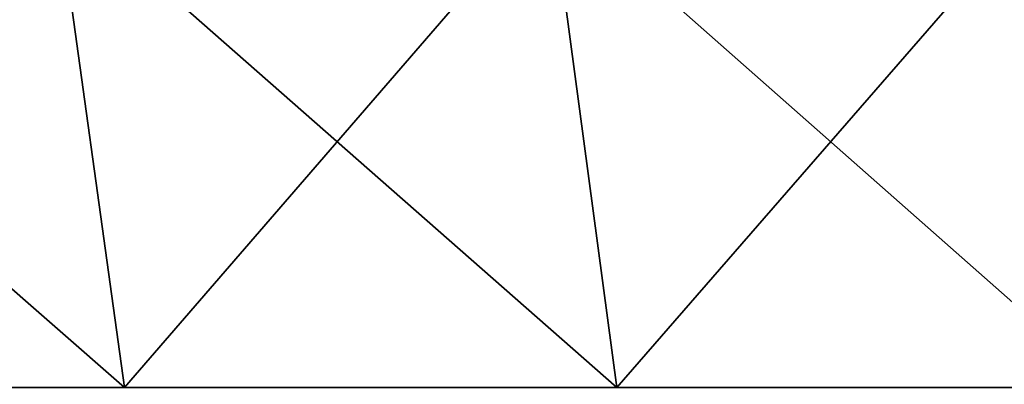
# Model space of a CAD drawing. Units: millimetres. Extents: x -400 to 400, y -10 to 120.
# Drawn here: x -303 to -283, y 14 to 21 of the extents above; entities that cross this region are included whole.
import ezdxf

# ---------------------------------------------------------------- set-up
doc = ezdxf.new("R2010")
doc.units = ezdxf.units.MM
doc.header["$LTSCALE"] = 33.374815
doc.layers.add('25', color=7, linetype='CONTINUOUS')
doc.layers.add('26', color=7, linetype='CONTINUOUS')

msp = doc.modelspace()

# ---------------------------------------------------------------- linework, layer by layer
at = {"layer": '25', "color": 7, "linetype": 'Continuous'}
for points in [[(-301.853, 23.797, 171.475), (-311.593, 23.797, 171.479), (-300.509, 14.093, 169.874), (-301.853, 23.797, 171.475)], [(-300.509, 14.093, 169.874), (-311.593, 23.797, 171.479), (-310.204, 14.093, 169.862), (-300.509, 14.093, 169.874)], [(-292.116, 23.798, 171.505), (-301.853, 23.797, 171.475), (-290.815, 14.094, 169.912), (-292.116, 23.798, 171.505)], [(-290.815, 14.094, 169.912), (-301.853, 23.797, 171.475), (-300.509, 14.093, 169.874), (-290.815, 14.094, 169.912)], [(-282.378, 23.798, 171.535), (-292.116, 23.798, 171.505), (-281.121, 14.094, 169.949), (-282.378, 23.798, 171.535)], [(-281.121, 14.094, 169.949), (-292.116, 23.798, 171.505), (-290.815, 14.094, 169.912), (-281.121, 14.094, 169.949)]]:
    msp.add_3dface(points, dxfattribs=at)
at = {"layer": '26', "color": 7, "linetype": 'Continuous'}
for points in [[(-301.853, 23.797, -171.475), (-310.204, 14.093, -169.862), (-311.593, 23.797, -171.479), (-301.853, 23.797, -171.475)], [(-300.509, 14.093, -169.874), (-310.204, 14.093, -169.862), (-301.853, 23.797, -171.475), (-300.509, 14.093, -169.874)], [(-292.116, 23.798, -171.505), (-300.509, 14.093, -169.874), (-301.853, 23.797, -171.475), (-292.116, 23.798, -171.505)], [(-290.815, 14.094, -169.912), (-300.509, 14.093, -169.874), (-292.116, 23.798, -171.505), (-290.815, 14.094, -169.912)], [(-282.378, 23.798, -171.535), (-290.815, 14.094, -169.912), (-292.116, 23.798, -171.505), (-282.378, 23.798, -171.535)], [(-281.121, 14.094, -169.949), (-290.815, 14.094, -169.912), (-282.378, 23.798, -171.535), (-281.121, 14.094, -169.949)]]:
    msp.add_3dface(points, dxfattribs=at)

doc.saveas('drawing.dxf')
